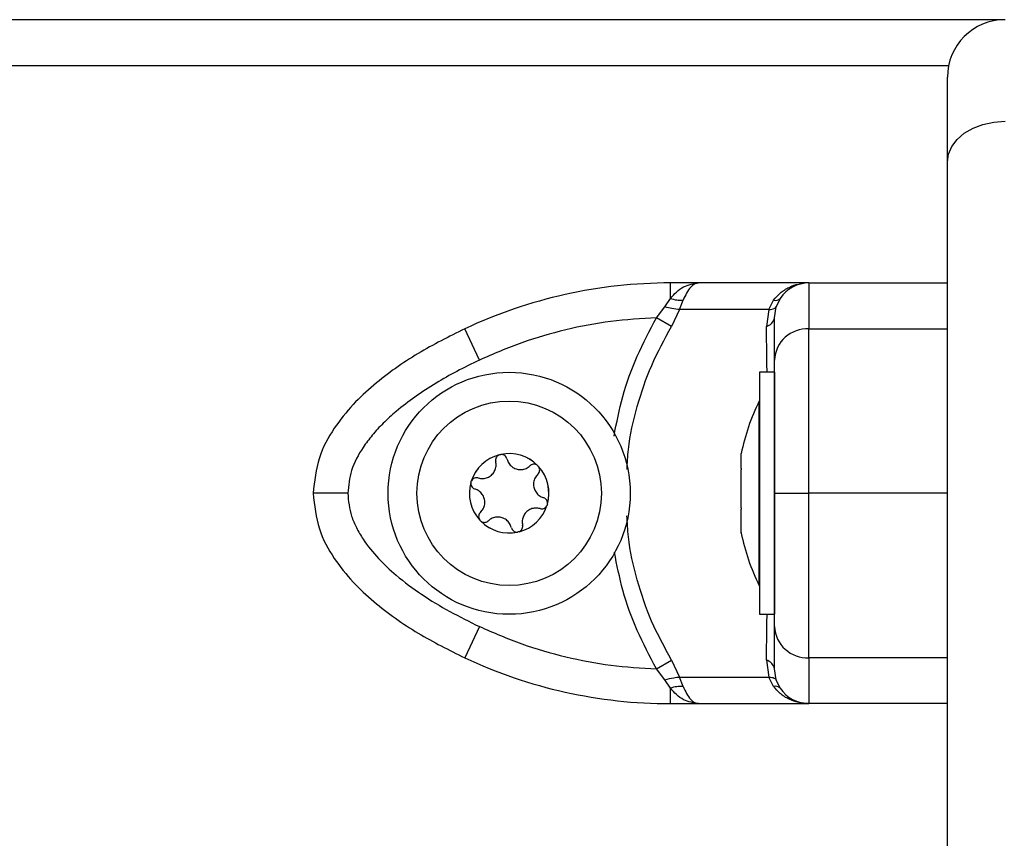
# Model space of a CAD drawing. Units: millimetres. Extents: x 392 to 403.2, y 373.1 to 382.6.
# Drawn here: x 397.3 to 397.4, y 380.2 to 380.3 of the extents above; entities that cross this region are included whole.
import ezdxf

# ---------------------------------------------------------------- set-up
doc = ezdxf.new("R2010")
doc.units = ezdxf.units.MM

# ---------------------------------------------------------------- blocks, each defined once
blk = doc.blocks.new('D016_A')
at = {"color": 7, "linetype": 'Continuous', "lineweight": 25}
for p, q in [((397.3569325233664, 380.2670284745288), (396.6351879160463, 380.2670284745288)), ((397.3521609075976, 380.2630284745289), (396.639959531816, 380.2630284745289)), ((397.3520602197066, 380.2546816077881), (397.3520602197066, 380.2620301054301)), ((397.3520602197066, 379.5474504892252), (397.3520602197066, 380.2546816077881)), ((397.3280458006291, 380.242848365019), (397.32804580062, 380.2441894784786)), ((397.3304867649565, 380.2441894784895), (397.3280458006263, 380.2441894784786)), ((397.340060219705, 380.2441894784786), (397.3304867649674, 380.2441894784786)), ((397.3400602197114, 380.2441894784786), (397.3520602197066, 380.2441894784786)), ((397.327564697345, 380.2421157944898), (397.3280458006291, 380.2428483650181)), ((397.3288378401792, 380.2418866433979), (397.3291469666417, 380.2426993524111)), ((397.336586717104, 380.2418866433979), (397.336995353962, 380.2426993524157)), ((397.3375606006482, 380.2428483650217), (397.337207754035, 380.2421157944898)), ((397.3268326710402, 380.2411706061682), (397.327564697345, 380.2421157944898)), ((397.3288378401792, 380.2418866433979), (397.3281413231714, 380.2404124114735)), ((397.336586717104, 380.2418866433979), (397.3288378401792, 380.2418866433979)), ((397.336586717104, 380.2418866433979), (397.3363688718389, 380.2404124114735)), ((397.3370602197062, 380.2411706061682), (397.337207754035, 380.2421157944898)), ((397.3281413231714, 380.2404124114735), (397.3268326710402, 380.2411706061682)), ((397.3114798846998, 380.2374962826359), (397.3102055834522, 380.2402121906478)), ((397.3400602197069, 380.2402121906478), (397.3520602197066, 380.2402121906478)), ((397.3370602197062, 380.2364394786471), (397.3357602197063, 380.2364394786471)), ((397.3357602197063, 380.2364394786471), (397.3357602197063, 380.2154394786473)), ((397.3370602197062, 380.2364394786471), (397.3370602197062, 380.2154394786473)), ((397.3357602197063, 380.2339394786475), (397.3357502197066, 380.2339394786475)), ((397.3357502197066, 380.2307887856393), (397.3357502197066, 380.2339394786475)), ((397.3357502197066, 380.2179394786478), (397.3357502197066, 380.2307887856393)), ((397.334187155963, 380.2280811266944), (397.334187155963, 380.2293856482099)), ((397.334187155963, 380.2246721257695), (397.334187155963, 380.2279749300794)), ((397.3520602197066, 380.2259394786477), (397.3400602197069, 380.2259394786477)), ((397.334187155963, 380.2225304777228), (397.334187155963, 380.2245489339073)), ((397.334187155963, 380.2225134824755), (397.334187155963, 380.2225135462811)), ((397.334187155963, 380.2224933090854), (397.334187155963, 380.2225134824755)), ((397.3357502197066, 380.2179394786478), (397.3357602197063, 380.2179394786478)), ((397.3357602197063, 380.2154394786473), (397.3370602197062, 380.2154394786473)), ((397.3114798846998, 380.2143826746594), (397.3102055834522, 380.2116667666467)), ((397.3520602197066, 380.2116667666467), (397.3400602197069, 380.2116667666467)), ((397.3268326710984, 380.2107083511253), (397.3281413232287, 380.2114665458255)), ((397.3275646974187, 380.2097631627892), (397.3268326710984, 380.2107083511253)), ((397.3281413232287, 380.2114665458255), (397.3288378402519, 380.2099923138783)), ((397.3363688718371, 380.2114665458255), (397.3365867171103, 380.2099923138783)), ((397.3372077540396, 380.2097631627892), (397.3370602197062, 380.2107083511253)), ((397.3288378402519, 380.2099923138783), (397.3365867171103, 380.2099923138783)), ((397.329146966669, 380.2091796049706), (397.3288378402519, 380.2099923138783)), ((397.3369953538911, 380.2091796049788), (397.3365867171103, 380.2099923138783)), ((397.3280458006291, 380.2090305923564), (397.3275646974187, 380.2097631627892)), ((397.3280458006263, 380.2076894788158), (397.3280458006363, 380.2090305923518)), ((397.3375606005873, 380.2090305923637), (397.3372077540396, 380.2097631627892)), ((397.3280458006263, 380.2076894788158), (397.3304867650356, 380.2076894788104)), ((397.3304867650429, 380.2076894788113), (397.3400602197105, 380.2076894788113)), ((397.3520602197066, 380.2076894788158), (397.3400602197069, 380.2076894788158))]:
    blk.add_line(p, q, dxfattribs=at)
at = {"color": 7, "linetype": 'Continuous', "lineweight": 25, "flags": 128}
blk.add_lwpolyline([(397.3520602197066, 380.2546816077881), (397.3521562933045, 380.2553703352439), (397.3524408220435, 380.2560325952907), (397.3529028716446, 380.2566429376445), (397.3535246858007, 380.257177907192), (397.3542823685409, 380.257616945353), (397.3551468025441, 380.2579431801375), (397.3560847680963, 380.2581440745269), (397.3570602197067, 380.2582119082606)], dxfattribs=at)
at = {"color": 7, "linetype": 'Continuous', "lineweight": 25}
for radius in [0.01049999999999966, 0.007999999999999468]:
    blk.add_circle((397.3140602197061, 380.2259394786477), radius, dxfattribs=at)
for centre, radius, start, end in [((397.3570602197067, 380.2620301054301), 0.005000000000001819, 90, 180), ((397.328045800921, 380.2021894784791), 0.04199999999999884, 90.00000041067807, 115.1359213924158), ((397.3400602197069, 380.2411894784789), 0.003000000000000028, 90, 146.4295307025942), ((397.3289505745877, 380.2453912415447), 0.002699043709611922, 250.4140715587944, 274.1727330771402), ((397.3371518788815, 380.2432521854705), 0.0005745645626389613, 254.1914666082802, 315.3456084097476), ((397.3361182511524, 380.241335230661), 0.0009562457741607124, 285.1940017596277, 350.0867392454309), ((397.3399248994008, 380.2373468074272), 0.002868576753068768, 87.29616406883333, 177.013090552625), ((397.3516423249691, 380.2259394786477), 0.01779210526315824, 153.2795631113502, 168.8317380078691), ((397.3140602197061, 380.2259394786477), 0.00344616956239136, 104.3706718818561, 162.1505801524106), ((397.3140602197061, 380.2259394786477), 0.003445522822500332, 104.4604561252128, 162.0607958947985), ((397.3133835460255, 380.2288108220143), 0.0005000000000005618, 110.9338767314485, 111.5570675409768), ((397.3140602197061, 380.2259394786477), 0.003446169562391052, 44.37067187269608, 102.1505801322628), ((397.3133835460255, 380.2288108220143), 0.0004999999999995744, 94.96418448232625, 95.58737532620523), ((397.3140602197061, 380.2259394786477), 0.003445522822499934, 44.46045612640818, 102.0607958844163), ((397.3162085391648, 380.2279611669289), 0.0004999999999994305, 50.93387666533792, 51.55706761183455), ((397.3140602197061, 380.2259394786477), 0.003446169562391009, 344.3706718767273, 42.15058013262068), ((397.3162085391648, 380.2279611669289), 0.0005000000000003124, 34.96418449651915, 35.58737531646451), ((397.3140602197061, 380.2259394786477), 0.003445522822501019, 344.4604561270451, 42.06079588693463), ((397.3140602197061, 380.2259394786477), 0.003446169562391346, 164.3706718913977, 222.1505801426655), ((397.3140602197061, 380.2259394786477), 0.003445522822500681, 164.4604561456146, 222.0607958969816), ((397.3112352265678, 380.2267891337331), 0.0005000000000001565, 170.9338767350666, 171.5570676090782), ((397.3112352265678, 380.2267891337331), 0.0005000000000004234, 154.9641845336558, 155.5873753903098), ((397.3140602197061, 380.2259394786477), 0.00344616956239136, 284.370671881856, 342.1505801374685), ((397.3140602197061, 380.2259394786477), 0.003445522822499899, 284.4604561398866, 342.0607958810438), ((397.3168852128454, 380.2250898235623), 0.0004999999999993029, 334.9641843908117, 335.5873752970487), ((397.3168852128454, 380.2250898235623), 0.0004999999999996266, 350.9338766300954, 351.5570675040746), ((397.3119119002483, 380.2239177903664), 0.0004999999999999396, 214.9641844965192, 215.5873753164645), ((397.3140602197061, 380.2259394786477), 0.003446169562391377, 224.370671894755, 282.1505801467181), ((397.3119119002483, 380.2239177903664), 0.0004999999999997171, 230.9338767487529, 231.5570676118346), ((397.3140602197061, 380.2259394786477), 0.003445522822500976, 224.4604561477958, 282.0607958988747), ((397.3147368933876, 380.223068135281), 0.0005000000000005618, 290.9338766346384, 291.5570675409767), ((397.3147368933876, 380.223068135281), 0.0005000000000011964, 274.9641844823262, 275.5873753262052), ((397.3516423249691, 380.2259394786477), 0.0177921052631589, 191.1682619921309, 206.7204368886498), ((397.3399248994008, 380.2145321498681), 0.002868576753068747, 182.986909447375, 272.7038359311667), ((397.328045800921, 380.2496894788162), 0.04199999999998258, 244.8640786076544, 269.9999995980069), ((397.3361182511469, 380.2105437266334), 0.0009562457795359073, 9.913260642839361, 74.80599810231828), ((397.3289505746241, 380.2064877157097), 0.002699043830628226, 85.82726726515425, 109.5859283647841), ((397.3371518788097, 380.2086267719158), 0.0005745645706232549, 44.65439076134987, 105.8085330837304), ((397.3400602197069, 380.2106894788155), 0.003000000000001819, 213.5704673026178, 270)]:
    blk.add_arc(centre, radius, start, end, dxfattribs=at)
for points, knots in [([(397.3280458006291, 380.2428483650217), (397.3282139861392, 380.2430394015707), (397.3285727194477, 380.243446875277), (397.3293816371404, 380.2440256705484), (397.3300473626975, 380.2441243479423), (397.3304867649565, 380.2441894784895)], [0, 0, 0, 0, 0.2308090529014964, 0.4923069484928703, 1, 1, 1, 1]), ([(397.3304867649565, 380.2441894784786), (397.3303696181435, 380.2441709453403), (397.3301364594925, 380.2441340586199), (397.3297865871752, 380.2438278399557), (397.3294524149421, 380.2433626544878), (397.3292441857645, 380.2429104704486), (397.3291469666444, 380.2426993524157)], [0, 0, 0, 0, 0.2542728716996606, 0.5060822220875046, 0.7693971028534494, 1, 1, 1, 1]), ([(397.336995353962, 380.2426993524157), (397.3371714845332, 380.2429113542382), (397.3375487649835, 380.2433654726954), (397.3383106746921, 380.243817200723), (397.3389082279652, 380.2440667175831), (397.339231715511, 380.2440990620087), (397.3392623035759, 380.2441021204065)], [0, 0, 0, 0, 0.299067247057746, 0.6406169303519411, 0.9660177564210276, 1, 1, 1, 1]), ([(397.3394860876131, 380.244134008364), (397.339450297846, 380.2441277826226), (397.3393745254878, 380.2441146017861), (397.3393002672944, 380.2441123269871), (397.3392610836779, 380.2441111266505)], [0, 0, 0, 0, 0.4723327566101275, 1, 1, 1, 1]), ([(397.3400602197069, 380.2441894784786), (397.3400602197069, 380.2441292889969), (397.3400602197069, 380.2440085514888), (397.3400602197069, 380.2430871321083), (397.3400602197069, 380.2418307215846), (397.3400602197069, 380.2407506318139), (397.3400602197069, 380.2402121906478)], [0, 0, 0, 0, 0.279257602082612, 0.5601787131529103, 0.7807424041186619, 1, 1, 1, 1]), ([(397.3288378401792, 380.2418866433979), (397.3286234508166, 380.2419015481853), (397.3282406126698, 380.2419281638774), (397.3277712270271, 380.2420584629142), (397.327564697345, 380.2421157944898)], [0, 0, 0, 0, 0.5599999999998804, 1, 1, 1, 1]), ([(397.336586717104, 380.2418866433979), (397.3367642993142, 380.2419015481853), (397.3370814104035, 380.2419281638774), (397.3371691490363, 380.2420584629142), (397.337207754035, 380.2421157944898)], [0, 0, 0, 0, 0.5599999999998856, 1, 1, 1, 1]), ([(397.3268326710402, 380.2411706061682), (397.3255102752444, 380.241091234853), (397.322864167824, 380.2409324132466), (397.3189557871972, 380.2401746082203), (397.315127105893, 380.2390805099301), (397.3126957170759, 380.2380243983523), (397.3114798846998, 380.2374962826359)], [0, 0, 0, 0, 0.2498763398140293, 0.5000013151692897, 0.7499722856773033, 1, 1, 1, 1]), ([(397.3231522383628, 380.2308954760599), (397.3233803851651, 380.2320497461949), (397.3238482733211, 380.2344169471332), (397.3250834223288, 380.237877859601), (397.3262480647124, 380.2400701563208), (397.3268326710402, 380.2411706061682)], [0, 0, 0, 0, 0.3215515910381348, 0.6594446174989927, 1, 1, 1, 1]), ([(397.3370602197062, 380.2374962826359), (397.3370602197062, 380.2380241884482), (397.3370602197062, 380.2390805253569), (397.3370602197062, 380.2401742361687), (397.3370602197062, 380.2409320088498), (397.3370602197062, 380.2410910677115), (397.3370602197062, 380.2411706061682)], [0, 0, 0, 0, 0.2498763426609847, 0.500001320788168, 0.749972288479593, 1, 1, 1, 1]), ([(397.3102055834522, 380.2402121906478), (397.3088433567634, 380.2395298221106), (397.3060735055312, 380.23814234428), (397.3028518734106, 380.2358782947656), (397.3004559863236, 380.2336391655597), (397.2987930296783, 380.2315685124829), (397.297386249799, 380.2289964446306), (397.2971720862249, 380.2269883761226), (397.2970602197063, 380.2259394786477)], [0, 0, 0, 0, 0.2241079957941683, 0.4556846619110871, 0.5765804397367287, 0.7055554760570583, 0.8461994117380256, 1, 1, 1, 1]), ([(397.3242846533528, 380.2279903226679), (397.3243133786634, 380.2285748635902), (397.3244044955279, 380.2304290310901), (397.3251086279022, 380.2334778062793), (397.3263205507417, 380.2370831404357), (397.327533126663, 380.2393003279492), (397.3281413231714, 380.2404124114735)], [0, 0, 0, 0, 0.1335789948239733, 0.4237134157204783, 0.7109496548527802, 1, 1, 1, 1]), ([(397.3364223048245, 380.2364394786471), (397.3364205871983, 380.2366359232462), (397.3364083764588, 380.2380324629746), (397.3363871298168, 380.2393124629796), (397.3363688718389, 380.2404124114735)], [0, 0, 0, 0, 0.1406652417808188, 1, 1, 1, 1]), ([(397.3400602197069, 380.2259394786477), (397.3400602197069, 380.2269883761226), (397.3400602197069, 380.2289964446306), (397.3400602197069, 380.2315685124829), (397.3400602197069, 380.2336391655597), (397.3400602197069, 380.2358782947656), (397.3400602197069, 380.23814234428), (397.3400602197069, 380.2395298221106), (397.3400602197069, 380.2402121906478)], [0, 0, 0, 0, 0.1538005882619861, 0.2944445239429283, 0.4234195602632629, 0.544315338088899, 0.7758920042058542, 1, 1, 1, 1]), ([(397.3114798846998, 380.2374962826359), (397.3108239646415, 380.2371779641996), (397.3095485983956, 380.2365590281222), (397.3076751227543, 380.2354949782964), (397.3059088774396, 380.2343481406203), (397.3043809140515, 380.2331739379649), (397.3031529734133, 380.2320562504672), (397.3021881060329, 380.2310147592432), (397.3011977494641, 380.2296913307034), (397.3002809469451, 380.2280314223024), (397.3001310201469, 380.226610490218), (397.300060219706, 380.2259394786477)], [0, 0, 0, 0, 0.128641641913313, 0.2501298835115976, 0.3799767775687195, 0.5000233526376325, 0.5897402606261235, 0.672807464693263, 0.7499535009442636, 0.8819196947981167, 1, 1, 1, 1]), ([(397.3370602197062, 380.2259394786477), (397.3370602197062, 380.2266108732999), (397.3370602197062, 380.2276448002001), (397.3370602197062, 380.2289528038407), (397.3370602197062, 380.2302146661139), (397.3370602197062, 380.2316196940744), (397.3370602197062, 380.2332180173287), (397.3370602197062, 380.2347535972083), (397.3370602197062, 380.2362287105168), (397.3370602197062, 380.2370720788401), (397.3370602197062, 380.2374962826359)], [0, 0, 0, 0, 0.1180563753617845, 0.1818031491566025, 0.2503065060344858, 0.3757519842889238, 0.5000901959703565, 0.6622136408883922, 0.8300976551167096, 1, 1, 1, 1]), ([(397.3113792359043, 380.2272679461291), (397.31151305853, 380.2272416447265), (397.3117808451732, 380.2271890141335), (397.3121873703356, 380.2272851654423), (397.3125360439687, 380.2275000316438), (397.3127912972211, 380.227815607275), (397.3129289336355, 380.2281921347619), (397.312938086631, 380.2284967447956), (397.3129040861811, 380.2286612536216), (397.312896877658, 380.2286961315601)], [0, 0, 0, 0, 0.1625348495046678, 0.3252414263231215, 0.4856485442642643, 0.6420740805120044, 0.7978840575290612, 0.9571488802035025, 1, 1, 1, 1]), ([(397.3131998321476, 380.2292758480469), (397.3131529652553, 380.229252172008), (397.3130560508487, 380.229203213157), (397.3129483009977, 380.2290746042643), (397.3128855514221, 380.2289176214078), (397.3128788732372, 380.2287855993115), (397.3128933801488, 380.2287135114182), (397.312896877658, 380.2286961315601)], [0, 0, 0, 0, 0.218840135263807, 0.4525318605369792, 0.6874194862077615, 0.9246391462605292, 1, 1, 1, 1]), ([(397.313204900878, 380.2292778187073), (397.3132465016313, 380.22929067371), (397.3132893152176, 380.2293039034892), (397.313333609444, 380.2293083213042), (397.313334864222, 380.2293084464525)], [0, 0, 0, 0, 0.9716717574805948, 1, 1, 1, 1]), ([(397.3138702143931, 380.2289255124685), (397.3138518039966, 380.2289792841755), (397.3138149536669, 380.2290869138621), (397.3136951462536, 380.2292136360199), (397.3135438971974, 380.2292945387933), (397.3134185009374, 380.2293140808531), (397.3133514059525, 380.2293096768296), (397.3133402795227, 380.2293089465063)], [0, 0, 0, 0, 0.2394312494153515, 0.4792466455972804, 0.7174306043104106, 0.9531412281353328, 1, 1, 1, 1]), ([(397.3138702143931, 380.2289255124685), (397.3139143480191, 380.2287964679815), (397.3140026619055, 380.228538242656), (397.3142891939513, 380.2282342571932), (397.3146496103525, 380.2280397300617), (397.3150505334913, 380.2279764620687), (397.315445434069, 380.2280455291727), (397.3157138106042, 380.2281899074612), (397.3158392792081, 380.2283016071322), (397.3158658801337, 380.2283252888708)], [0, 0, 0, 0, 0.1625348395170689, 0.3252414164672817, 0.4856485346347847, 0.6420740710480806, 0.7978840479257826, 0.957148870329436, 1, 1, 1, 1]), ([(397.316519406583, 380.2283527808302), (397.3164743170089, 380.2283821465705), (397.3163822154017, 380.2284421301017), (397.3162154269373, 380.2284700522084), (397.3160482699066, 380.2284446318479), (397.3159322764238, 380.2283840514235), (397.315878181267, 380.2283361757134), (397.3158658801337, 380.2283252888708)], [0, 0, 0, 0, 0.2241793286589253, 0.4579168649375741, 0.6928668732129587, 0.9301585246313744, 1, 1, 1, 1]), ([(397.3165236475904, 380.2283493765106), (397.3165556254132, 380.2283197294507), (397.3165884865628, 380.2282892634482), (397.316614455606, 380.2282531106346), (397.3166151536686, 380.2282521388267)], [0, 0, 0, 0, 0.9731194381061882, 1, 1, 1, 1]), ([(397.3165511981949, 380.2275970449862), (397.3165885667802, 380.2276398831953), (397.3166633571361, 380.227725620585), (397.31671319055, 380.227892751185), (397.3167076196221, 380.2280641876112), (397.3166618414923, 380.2281825421558), (397.3166244846432, 380.2282384369453), (397.3166182943776, 380.2282476990656)], [0, 0, 0, 0, 0.2394743381576825, 0.4792895256854382, 0.7174731773443394, 0.9531835212987444, 1, 1, 1, 1]), ([(397.334187155963, 380.2280811266944), (397.334187657905, 380.2280483255042), (397.3341881737131, 380.2280146182445), (397.3341871826049, 380.2279759689934), (397.334187155963, 380.2279749300794)], [0, 0, 0, 0, 0.9731194381062653, 1, 1, 1, 1]), ([(397.3107406452707, 380.2268625458635), (397.3107377158756, 380.2268101199259), (397.3107316582816, 380.2267017101619), (397.3107891619236, 380.2265440916069), (397.3108937382774, 380.2264112574519), (397.3110047336747, 380.2263394629269), (397.311074417077, 380.226315982334), (397.3110912172313, 380.2263103213361)], [0, 0, 0, 0, 0.2188401352649407, 0.4525318605380808, 0.6874194862088908, 0.9246391462616466, 1, 1, 1, 1]), ([(397.3107414729936, 380.2268679208435), (397.3107511563155, 380.226910428343), (397.3107611094108, 380.2269541200819), (397.3107794335936, 380.226994686738), (397.3107799302604, 380.2269957862734)], [0, 0, 0, 0, 0.9728955680440758, 1, 1, 1, 1]), ([(397.3113792359043, 380.2272679461291), (397.3113235199305, 380.2272788823327), (397.3112119433715, 380.2273007831252), (397.3110423373698, 380.2272604596062), (397.310896618658, 380.2271699727078), (397.310816925137, 380.2270711308963), (397.3107871609488, 380.2270107759211), (397.3107822048512, 380.2270007260884)], [0, 0, 0, 0, 0.2391956963413517, 0.4790122336650002, 0.7171978718757559, 0.952910027076349, 1, 1, 1, 1]), ([(397.3165511981949, 380.2275970449862), (397.3164615031308, 380.2274942934907), (397.3162820249897, 380.227288689676), (397.3161620392063, 380.2268885398787), (397.3161737921453, 380.2264791473915), (397.3163194711431, 380.2261003077826), (397.3165767426688, 380.2257928534616), (397.3168359618892, 380.2256326337217), (397.3169954220891, 380.2255798287922), (397.3170292221819, 380.2255686359583)], [0, 0, 0, 0, 0.1625469192395141, 0.3252533367991242, 0.4856601812110313, 0.642085517405272, 0.7978956628273253, 0.9571608127355317, 1, 1, 1, 1]), ([(397.3115692412173, 380.2242819123082), (397.3116589362814, 380.2243846638037), (397.3118384144225, 380.2245902676193), (397.3119584002059, 380.2249904174157), (397.3119466472679, 380.2253998099038), (397.3118009682692, 380.2257786495127), (397.3115436967435, 380.2260861038328), (397.3112844775239, 380.2262463235727), (397.311125017324, 380.2262991285022), (397.3110912172313, 380.2263103213361)], [0, 0, 0, 0, 0.1625469192395147, 0.3252533367991228, 0.4856601812110305, 0.6420855174052719, 0.7978956628273256, 0.9571608127355327, 1, 1, 1, 1]), ([(397.300060219706, 380.2259394786477), (397.2996351028748, 380.2259394786477), (397.2987504102764, 380.2259394786477), (397.2977441434675, 380.2259394786477), (397.2971584616705, 380.2259394786477), (397.2970921055, 380.2259394786477), (397.2970602197063, 380.2259394786477)], [0, 0, 0, 0, 0.2702613318129532, 0.5624293896420779, 0.7897364218594756, 0.9999999999999999, 0.9999999999999999, 0.9999999999999999, 0.9999999999999999]), ([(397.2970602197063, 380.2259394786477), (397.297172616635, 380.2248879922888), (397.2973872260534, 380.2228802961779), (397.2987939005413, 380.2203097654963), (397.3004548346287, 380.2182409669801), (397.3028512979315, 380.2160009702309), (397.3060739007221, 380.2137363734662), (397.3088438915509, 380.2123488535906), (397.3102055834522, 380.2116667666467)], [0, 0, 0, 0, 0.1541781256382858, 0.294385961970586, 0.4232579171542626, 0.5442927314590912, 0.7759801617985466, 1, 1, 1, 1]), ([(397.300060219706, 380.2259394786477), (397.3001277221626, 380.2252682156638), (397.3002316729787, 380.2242345001657), (397.3008076291287, 380.2229267381142), (397.3015443907768, 380.2216654914171), (397.3026918844942, 380.2202602379255), (397.3043987001181, 380.2186613599122), (397.3064730794592, 380.2171250328981), (397.3088965485356, 380.215649928218), (397.3106154878567, 380.2148067038631), (397.3114798846998, 380.2143826746594)], [0, 0, 0, 0, 0.1180332667515499, 0.181766043946218, 0.2502529904420142, 0.3755907345298926, 0.5000673857044026, 0.6622670735017935, 0.830165456014807, 1, 1, 1, 1]), ([(397.3173797941424, 380.2250164114309), (397.3173827235375, 380.2250688373695), (397.3173887811315, 380.2251772471334), (397.3173312774886, 380.2253348656884), (397.3172267011348, 380.2254676998425), (397.3171157057384, 380.2255394943684), (397.3170460223362, 380.2255629749604), (397.3170292221819, 380.2255686359583)], [0, 0, 0, 0, 0.218840135246423, 0.4525318605194351, 0.6874194861899791, 0.9246391462424973, 1, 1, 1, 1]), ([(397.3370602197062, 380.2259394786477), (397.3371131076135, 380.2259394786477), (397.3372231703922, 380.2259394786477), (397.3380346661477, 380.2259394786477), (397.3390438779768, 380.2259394786477), (397.3397303518911, 380.2259394786477), (397.3400602197069, 380.2259394786477)], [0, 0, 0, 0, 0.270261331812942, 0.5624293896420597, 0.7897364218594636, 1, 1, 1, 1]), ([(397.3370602197062, 380.2143826746594), (397.3370602197062, 380.2147008613044), (397.3370602197062, 380.2153195490007), (397.3370602197062, 380.2163834421924), (397.3370602197062, 380.217530443955), (397.3370602197062, 380.2187050993168), (397.3370602197062, 380.219823116239), (397.3370602197062, 380.2208647781843), (397.3370602197062, 380.2221882240417), (397.3370602197062, 380.2238479710538), (397.3370602197062, 380.2252685996116), (397.3370602197062, 380.2259394786477)], [0, 0, 0, 0, 0.1285897376266112, 0.2500321417667088, 0.3799439084712284, 0.5000461442914574, 0.5897753775637845, 0.6728526458951452, 0.7500069187135028, 0.8819430199818673, 1, 1, 1, 1]), ([(397.3400602197069, 380.2116667666467), (397.3400602197069, 380.2123488535906), (397.3400602197069, 380.2137363734662), (397.3400602197069, 380.2160009702309), (397.3400602197069, 380.2182409669801), (397.3400602197069, 380.2203097654963), (397.3400602197069, 380.2228802961779), (397.3400602197069, 380.2248879922888), (397.3400602197069, 380.2259394786477)], [0, 0, 0, 0, 0.2240198382014457, 0.4557072685409062, 0.5767420828457531, 0.7056140380294216, 0.8458218743617333, 1, 1, 1, 1]), ([(397.3167412035089, 380.2246110111653), (397.3166073808832, 380.2246373125679), (397.3163395942399, 380.2246899431618), (397.3159330690776, 380.2245937918522), (397.3155843954444, 380.2243789256515), (397.3153291421911, 380.2240633500203), (397.3151915057776, 380.2236868225325), (397.3151823527821, 380.2233822124997), (397.315216353232, 380.2232177036738), (397.3152235617542, 380.2231828257352)], [0, 0, 0, 0, 0.1625348495046857, 0.3252414263231361, 0.4856485442642771, 0.6420740805120118, 0.7978840575290681, 0.9571488802035034, 1, 1, 1, 1]), ([(397.3167412035089, 380.2246110111653), (397.3167969194817, 380.2246000749617), (397.3169084960407, 380.2245781741692), (397.3170781020424, 380.2246184976891), (397.3172238207551, 380.2247089845866), (397.3173035142761, 380.2248078263981), (397.3173332784643, 380.2248681813733), (397.317338234561, 380.224878231206)], [0, 0, 0, 0, 0.2391956963013954, 0.479012233625278, 0.717197871836307, 0.9529100270372101, 1, 1, 1, 1]), ([(397.3173789664186, 380.225011036451), (397.3173692830967, 380.2249685289523), (397.3173593300023, 380.2249248372134), (397.3173410058196, 380.2248842705574), (397.3173405091527, 380.224883171021)], [0, 0, 0, 0, 0.9728955680444659, 1, 1, 1, 1]), ([(397.334187155963, 380.2246721257695), (397.3341876579013, 380.2246308505635), (397.3341881738231, 380.2245884254487), (397.3341871828241, 380.2245499760563), (397.334187155963, 380.2245489339073)], [0, 0, 0, 0, 0.9728955680445116, 1, 1, 1, 1]), ([(397.3115692412173, 380.2242819123082), (397.3115318726329, 380.2242390741001), (397.3114570822761, 380.2241533367094), (397.3114072488631, 380.2239862061094), (397.311412819791, 380.2238147696842), (397.3114585979208, 380.2236964151386), (397.31149595477, 380.2236405203491), (397.3115021450355, 380.2236312582297)], [0, 0, 0, 0, 0.2394743381576803, 0.4792895256854339, 0.7174731773443328, 0.9531835212987448, 1, 1, 1, 1]), ([(397.3115967918227, 380.2235295807839), (397.311564813999, 380.2235592278437), (397.3115319528504, 380.2235896938471), (397.3115059838071, 380.2236258466608), (397.3115052857445, 380.2236268184686)], [0, 0, 0, 0, 0.9731194381058568, 1, 1, 1, 1]), ([(397.3116010328301, 380.2235261764642), (397.3116461224042, 380.2234968107239), (397.3117382240114, 380.2234368271927), (397.3119050124758, 380.223408905086), (397.3120721695066, 380.2234343254465), (397.3121881629893, 380.2234949058718), (397.3122422581453, 380.223542781581), (397.3122545592794, 380.2235536684245)], [0, 0, 0, 0, 0.2241793286589253, 0.4579168649375724, 0.692866873212957, 0.9301585246313682, 1, 1, 1, 1]), ([(397.31425022502, 380.2229534448259), (397.3142060913931, 380.2230824893138), (397.3141177775076, 380.2233407146384), (397.3138312454619, 380.2236447001021), (397.3134708290606, 380.2238392272327), (397.3130699059218, 380.2239024952266), (397.3126750053441, 380.2238334281217), (397.312406628809, 380.2236890498332), (397.312281160205, 380.2235773501623), (397.3122545592794, 380.2235536684245)], [0, 0, 0, 0, 0.1625348395170696, 0.3252414164672809, 0.4856485346347846, 0.6420740710480811, 0.7978840479257837, 0.9571488703294377, 1, 1, 1, 1]), ([(397.3281413232287, 380.2114665458255), (397.3275325171214, 380.2125799939374), (397.3263173159437, 380.2148024806036), (397.3251031362777, 380.2184169136715), (397.3243964244891, 380.221499967254), (397.3243063115031, 380.2233839368544), (397.3242770809009, 380.2239950537103)], [0, 0, 0, 0, 0.2870615500557489, 0.5729862584044657, 0.8614864619785502, 0.9999999999999999, 0.9999999999999999, 0.9999999999999999, 0.9999999999999999]), ([(397.31425022502, 380.2229534448259), (397.3142686354156, 380.2228996731189), (397.3143054857453, 380.2227920434332), (397.3144252931595, 380.2226653212745), (397.3145765422148, 380.2225844185011), (397.3147019384749, 380.2225648764413), (397.3147690334606, 380.2225692804648), (397.3147801598905, 380.2225700107881)], [0, 0, 0, 0, 0.2394312494153509, 0.4792466455972862, 0.7174306043104113, 0.9531412281353329, 1, 1, 1, 1]), ([(397.3149155385343, 380.2226011385881), (397.3148739377818, 380.2225882835853), (397.3148311241955, 380.2225750538062), (397.3147868299682, 380.2225706359911), (397.3147855751911, 380.2225705108419)], [0, 0, 0, 0, 0.9716717574793609, 1, 1, 1, 1]), ([(397.3149206072655, 380.2226031092484), (397.3149674741578, 380.2226267852864), (397.3150643885635, 380.2226757441383), (397.3151721384154, 380.2228043530311), (397.315234887991, 380.2229613358875), (397.315241566175, 380.2230933579838), (397.3152270592643, 380.2231654458762), (397.3152235617542, 380.2231828257352)], [0, 0, 0, 0, 0.2188401352638066, 0.452531860536971, 0.6874194862077527, 0.92463914626052, 1, 1, 1, 1]), ([(397.334187155963, 380.2225304777228), (397.3341876578786, 380.2225220028556), (397.3341881744261, 380.2225132809106), (397.33418718402, 380.2225134769221), (397.334187155963, 380.2225134824755)], [0, 0, 0, 0, 0.9716717574791223, 1, 1, 1, 1]), ([(397.3268326710984, 380.2107083511253), (397.3262483909955, 380.2118086305979), (397.3250831445991, 380.2140029491891), (397.3238636883959, 380.2174116057183), (397.3234059863169, 380.2197253202237), (397.3231886861229, 380.2208237871835)], [0, 0, 0, 0, 0.3456493170674497, 0.6893382463691617, 1, 1, 1, 1]), ([(397.3363688718371, 380.2114665458255), (397.3363871040699, 380.2125652276789), (397.3364083458835, 380.2138452680699), (397.3364205706991, 380.2152416382803), (397.3364223027345, 380.2154394786473)], [0, 0, 0, 0, 0.8583181126707808, 1, 1, 1, 1]), ([(397.3114798846998, 380.2143826746594), (397.3126949344739, 380.2138547688444), (397.3151262430372, 380.2127984319311), (397.3189542326506, 380.2117047211184), (397.3228634054728, 380.2109469484383), (397.3255094824569, 380.2107878895802), (397.3268326710984, 380.2107083511253)], [0, 0, 0, 0, 0.2498763428689952, 0.5000013211817431, 0.7499722886811571, 1, 1, 1, 1]), ([(397.3370602197062, 380.2107083511253), (397.3370602197062, 380.2107877224405), (397.3370602197062, 380.2109465440469), (397.3370602197062, 380.2117043490841), (397.3370602197062, 380.2127984473789), (397.3370602197062, 380.2138545589476), (397.3370602197062, 380.2143826746594)], [0, 0, 0, 0, 0.2498763432029822, 0.5000013218551461, 0.7499722890159156, 1, 1, 1, 1]), ([(397.3400602197069, 380.2116667666467), (397.3400602197069, 380.210992553403), (397.3400602197069, 380.2096401106944), (397.3400602197069, 380.2084690405507), (397.3400602197069, 380.2078009718841), (397.3400602197069, 380.2077265695232), (397.3400602197069, 380.2076894788158)], [0, 0, 0, 0, 0.2792576020826161, 0.5601787131529207, 0.7807424041186708, 1, 1, 1, 1]), ([(397.3275646974187, 380.2097631627892), (397.3278284408768, 380.2098343164187), (397.3282994113367, 380.2099613764719), (397.3286733203056, 380.2099828607813), (397.3288378402519, 380.2099923138783)], [0, 0, 0, 0, 0.559999999999926, 1, 1, 1, 1]), ([(397.3365867171103, 380.2099923138783), (397.3367642993196, 380.2099774090909), (397.337081410408, 380.2099507933997), (397.3371691490408, 380.2098204943647), (397.3372077540396, 380.2097631627892)], [0, 0, 0, 0, 0.5600000000000769, 1, 1, 1, 1]), ([(397.3304867650356, 380.2076894788104), (397.3300477080491, 380.2077545148675), (397.3293821387531, 380.2078531034429), (397.3285731475778, 380.2084316410526), (397.3282141166835, 380.2088394219661), (397.3280458006282, 380.2090305923518)], [0, 0, 0, 0, 0.5072996828337804, 0.7690188366292597, 0.9999999999999999, 0.9999999999999999, 0.9999999999999999, 0.9999999999999999]), ([(397.3291469666708, 380.2091796049651), (397.329244289607, 380.2089683277097), (397.3294527453215, 380.2085157935715), (397.329786833179, 380.2080510315061), (397.3301365942086, 380.2077449472615), (397.330369500917, 380.2077080539136), (397.3304867650356, 380.2076894788113)], [0, 0, 0, 0, 0.2307805119937544, 0.4943081078107174, 0.7453937039368251, 1, 1, 1, 1]), ([(397.3400602196996, 380.2076894788113), (397.3397615969413, 380.2077080100159), (397.339167246784, 380.2077448927528), (397.3383084161994, 380.208051092696), (397.337548665834, 380.208516274243), (397.3371714726998, 380.2089684672635), (397.3369953538966, 380.2091796049715)], [0, 0, 0, 0, 0.2542754194449195, 0.5060854588314816, 0.7693817040656361, 0.9999999999999999, 0.9999999999999999, 0.9999999999999999, 0.9999999999999999]), ([(397.3301549874257, 380.2077114679148), (397.3301810620485, 380.2077128514163), (397.3302332044593, 380.2077156180574), (397.3302849936333, 380.2077144801194), (397.3303108848265, 380.2077139112259)], [0, 0, 0, 0, 0.5000655310024833, 1, 1, 1, 1])]:
    blk.add_open_spline(points, degree=3, knots=knots, dxfattribs=at)

msp = doc.modelspace()

# ---------------------------------------------------------------- block references
msp.add_blockref('D016_A', (0, 0))

doc.saveas('drawing.dxf')
